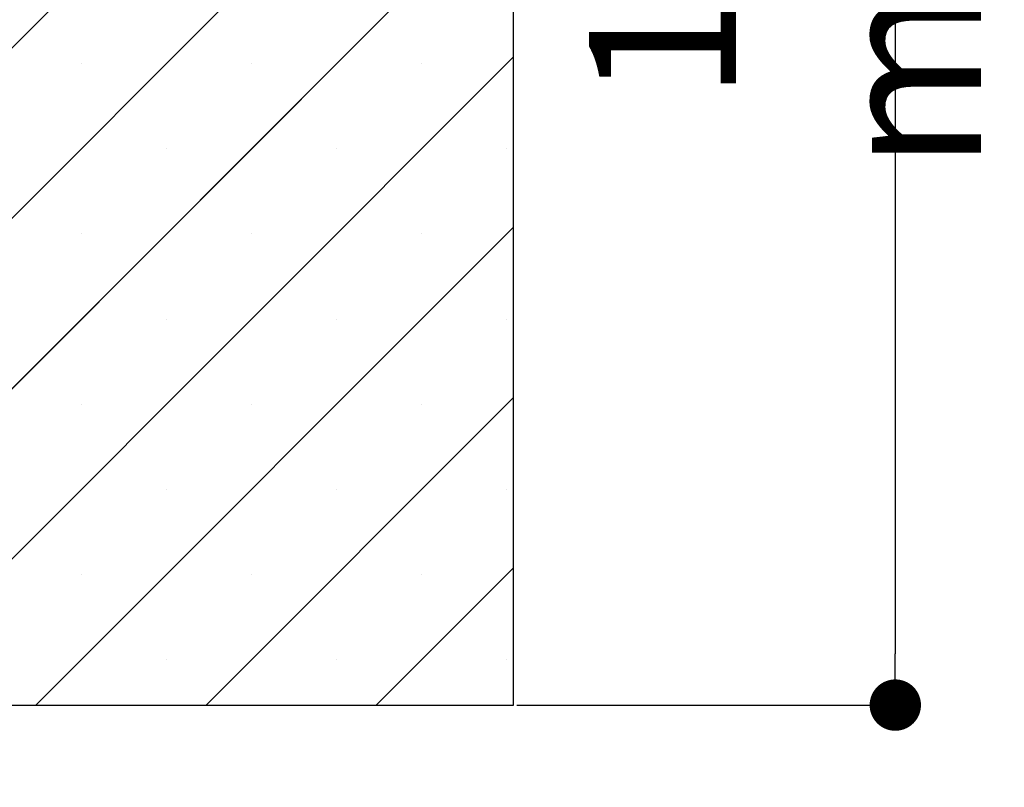
# Paper-space layout 'Feuille 1' of a CAD drawing. Extents: x 143 to 346, y 2 to 296.
# Drawn here: x 326 to 346, y 57 to 72 of the extents above; entities that cross this region are included whole.
import ezdxf

# ---------------------------------------------------------------- set-up
doc = ezdxf.new("R2010")
doc.units = 0
doc.header["$PDSIZE"] = -1
doc.linetypes.add('SLD-CONTINUE', pattern=[0])
doc.layers.get('0').update_dxf_attribs({"linetype": 'CONTINUOUS'})
doc.layers.get('Defpoints').update_dxf_attribs({"linetype": 'CONTINUOUS'})
doc.layers.add('FORMAT', color=7, linetype='SLD-CONTINUE')
doc.styles.add('SLDTEXTSTYLE0', font='TXT', dxfattribs={"width": 0.75})
doc.dimstyles.new('SLDDIMSTYLE1', dxfattribs={"dimtxt": 2.910417, "dimasz": 1.016, "dimexe": 0, "dimexo": 0.0625, "dimgap": 0.727604, "dimtad": 1, "dimlfac": 4, "dimrnd": 1e-09, "dimzin": 12, "dimdsep": 46, "dimtxsty": 'SLDTEXTSTYLE0', "dimblk1": 'DOT', "dimblk2": 'DOT', "dimsah": 1, "dimcen": 0.09, "dimadec": 0, "dimazin": 0, "dimtfac": 1, "dimtofl": 0, "dimtmove": 0, "dimatfit": 3, "dimldrblk": 'DOT', "dimfxl": 1, "dimtolj": 1, "dimtzin": 12, "dimarcsym": 0})

# ---------------------------------------------------------------- blocks, each defined once
blk = doc.blocks.new('_DOT')
at = {"color": 0, "linetype": 'ByBlock'}
blk.add_line((-0.5, 0), (-1, 0), dxfattribs=at)
at = {"color": 0, "linetype": 'ByBlock', "const_width": 0.5}
blk.add_lwpolyline([(-0.25, 0, 1), (0.25, 0, 1)], format="xyb", close=True, dxfattribs=at)
blk = doc.blocks.new('*D68')
at = {"layer": 'Defpoints', "color": 0}
for p in [(335.895, 89.259), (335.895, 58.759), (343.451, 58.759)]:
    blk.add_point(p, dxfattribs=at)
at = {"layer": 'FORMAT', "color": 0, "lineweight": -2}
for p, q in [((335.958, 89.259), (343.451, 89.259)), ((343.451, 88.243), (343.451, 59.775)), ((335.958, 58.759), (343.451, 58.759))]:
    blk.add_line(p, q, dxfattribs=at)
at = {"layer": 'FORMAT', "color": 0, "lineweight": -2, "xscale": 1.016, "yscale": 1.016, "zscale": 1.016}
for p, rotation in [((343.451, 89.259), 90.00000000000021), ((343.451, 58.759), 270.0000000000002)]:
    blk.add_blockref('_DOT', p, dxfattribs=dict(at, rotation=rotation))
at = {"layer": 'FORMAT', "color": 0, "insert": (341.268, 74.009), "char_height": 2.91042, "attachment_point": 5, "rotation": 90, "style": 'SLDTEXTSTYLE0'}
blk.add_mtext('\\A1;110 mini.', dxfattribs=at)
blk = doc.blocks.new('SW_HATCH_0')
at = {"color": 0, "linetype": 'SLD-CONTINUE'}
for p, q in [((22.73, -7.578), (0.605, -29.703)), ((22.73, -10.946), (1.551, -32.125)), ((22.73, -14.313), (4.919, -32.125)), ((22.73, -17.681), (9.911, -30.5)), ((14.176, -17.816), (14.176, -17.816)), ((17.544, -17.816), (17.544, -17.816)), ((20.911, -17.816), (20.911, -17.816)), ((15.86, -19.5), (15.86, -19.5)), ((19.227, -19.5), (19.227, -19.5)), ((22.595, -19.5), (22.595, -19.5)), ((22.73, -21.048), (13.279, -30.5)), ((14.176, -21.184), (14.176, -21.184)), ((17.544, -21.184), (17.544, -21.184)), ((20.911, -21.184), (20.911, -21.184)), ((15.86, -22.868), (15.86, -22.868)), ((19.227, -22.868), (19.227, -22.868)), ((22.595, -22.868), (22.595, -22.868)), ((14.176, -24.551), (14.176, -24.551)), ((22.73, -24.416), (16.646, -30.5)), ((17.544, -24.551), (17.544, -24.551)), ((20.911, -24.551), (20.911, -24.551)), ((15.86, -26.235), (15.86, -26.235)), ((19.227, -26.235), (19.227, -26.235)), ((22.595, -26.235), (22.595, -26.235)), ((22.73, -27.784), (20.014, -30.5)), ((14.176, -27.919), (14.176, -27.919)), ((17.544, -27.919), (17.544, -27.919)), ((20.911, -27.919), (20.911, -27.919)), ((15.86, -29.603), (15.86, -29.603)), ((19.227, -29.603), (19.227, -29.603)), ((22.595, -29.603), (22.595, -29.603))]:
    blk.add_line(p, q, dxfattribs=at)

psp = doc.layouts.new('Feuille 1')

# ---------------------------------------------------------------- linework, layer by layer
at = {"color": 7, "linetype": 'SLD-CONTINUE'}
for p, q in [((335.89541, 58.75864), (335.89541, 89.25864)), ((335.89541, 81.68067), (313.77041, 59.55567)), ((335.89541, 81.68067), (313.77041, 59.55567)), ((335.89541, 81.68067), (313.77041, 59.55567)), ((335.89541, 81.68067), (313.77041, 59.55567)), ((335.89541, 78.31307), (314.71598, 57.13364)), ((335.89541, 78.31307), (314.71598, 57.13364)), ((335.89541, 78.31307), (314.71598, 57.13364)), ((335.89541, 78.31307), (314.71598, 57.13364)), ((335.89541, 74.94547), (318.08358, 57.13364)), ((335.89541, 74.94547), (318.08358, 57.13364)), ((335.89541, 74.94547), (318.08358, 57.13364)), ((335.89541, 74.94547), (318.08358, 57.13364)), ((335.89541, 71.57788), (323.07617, 58.75864)), ((335.89541, 71.57788), (323.07617, 58.75864)), ((335.89541, 71.57788), (323.07617, 58.75864)), ((335.89541, 71.57788), (323.07617, 58.75864)), ((335.89541, 68.21028), (326.44377, 58.75864)), ((335.89541, 68.21028), (326.44377, 58.75864)), ((335.89541, 68.21028), (326.44377, 58.75864)), ((335.89541, 68.21028), (326.44377, 58.75864)), ((335.89541, 64.84269), (329.81136, 58.75864)), ((335.89541, 64.84269), (329.81136, 58.75864)), ((335.89541, 64.84269), (329.81136, 58.75864)), ((335.89541, 64.84269), (329.81136, 58.75864)), ((335.89541, 61.47509), (333.17896, 58.75864)), ((335.89541, 61.47509), (333.17896, 58.75864)), ((335.89541, 61.47509), (333.17896, 58.75864)), ((335.89541, 61.47509), (333.17896, 58.75864)), ((320.52041, 58.75864), (335.89541, 58.75864))]:
    psp.add_line(p, q, dxfattribs=at)

# ---------------------------------------------------------------- block references
psp.add_blockref('SW_HATCH_0', (313.16502, 89.25864), dxfattribs=at)

# ---------------------------------------------------------------- dimensions: what is measured, and where the dimension line sits
at = {"layer": 'FORMAT'}
dim = psp.add_linear_dim(base=(343.45103, 58.75864), p1=(335.89541, 89.25864), p2=(335.89541, 58.75864), angle=90, text='110 mini.', dimstyle='SLDDIMSTYLE1', dxfattribs=at)
dim.commit()
dim.dimension.update_dxf_attribs({"geometry": '*D68', "text_midpoint": (343.45103, 74.00864), "dimtype": 160})

doc.saveas('drawing.dxf')
